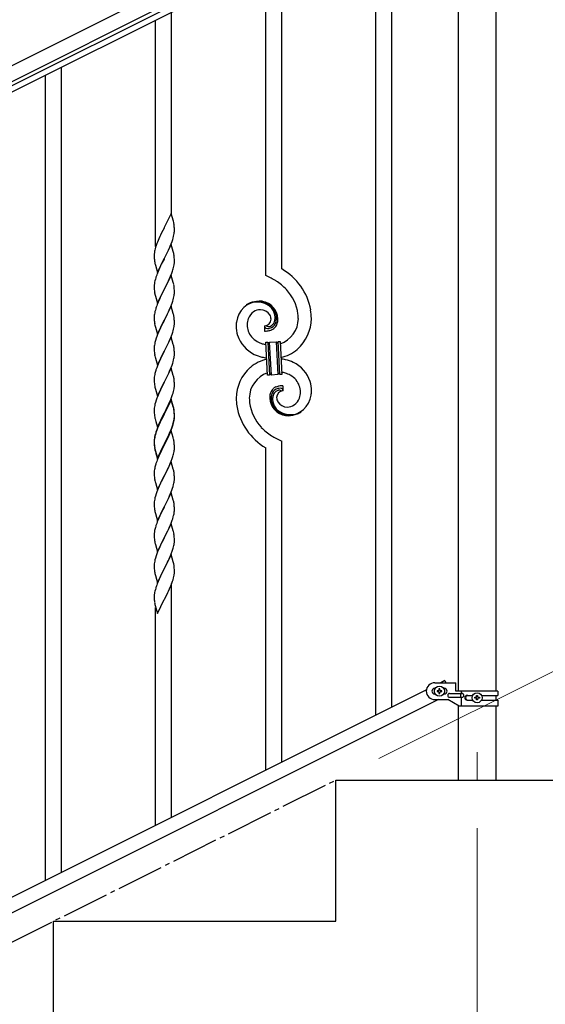
# Model space of a CAD drawing. Units: millimetres. Extents: x 250 to 8280, y 75 to 5795.
# Drawn here: x 2370 to 2928, y 4156 to 5202 of the extents above; entities that cross this region are included whole.
import ezdxf

# ---------------------------------------------------------------- set-up
doc = ezdxf.new("R2010")
doc.units = ezdxf.units.MM
doc.linetypes.add('YCENTER_1', pattern=[13, 10, -1, 1, -1])
for name, color, linetype, lineweight in [('YKK_12', 2, 'Continuous', 13), ('YKK_A1', 4, 'Continuous', 30), ('YKK_D', 6, 'Continuous', 13)]:
    doc.layers.add(name, color=color, linetype=linetype, lineweight=lineweight)

msp = doc.modelspace()

# ---------------------------------------------------------------- linework, layer by layer
at = {"layer": 'YKK_12', "linetype": 'YCENTER_1', "ltscale": 5}
msp.add_line((2855.6, 4424.2), (2855.6, 4394.5), dxfattribs=at)
at = {"layer": 'YKK_A1', "linetype": 'Continuous', "ltscale": 0.5}
for p, q in [((2882.4, 5413.9), (1934.2, 4939.7)), ((2889.1, 5400.5), (1940.9, 4926.2)), ((1986.5, 4944.6), (2797, 5350)), ((1989.2, 4939.2), (2799.7, 5344.6)), ((2835.4, 5324.6), (2835.4, 4488.9)), ((2875.9, 4488.9), (2875.9, 5324.6)), ((2810.6, 4497.9), (2833.1, 4497.9)), ((2821.2, 4500.1), (2816.9, 4497.9)), ((2821.2, 4500.1), (2822.3, 4497.9)), ((2833.1, 4488.9), (2833.1, 4497.9)), ((2801.7, 4490.3), (1996.9, 4087.8)), ((2811.3, 4491.9), (2810.6, 4491.9)), ((2813.2, 4489.4), (2813.2, 4488.4)), ((2814.2, 4489.4), (2813.2, 4489.4)), ((2813.2, 4488.4), (2814.2, 4488.4)), ((2816.1, 4491.3), (2815.1, 4491.3)), ((2815.1, 4491.3), (2815.1, 4490.3)), ((2815.1, 4487.4), (2815.1, 4486.5)), ((2816.1, 4490.3), (2816.1, 4491.3)), ((2816.1, 4486.5), (2816.1, 4487.4)), ((2818, 4489.4), (2817.1, 4489.4)), ((2817.1, 4488.4), (2818, 4488.4)), ((2818, 4488.4), (2818, 4489.4)), ((2820.6, 4491.9), (2820, 4491.9)), ((2877.6, 4488.9), (2833.1, 4488.9)), ((2838.7, 4488.9), (2838.7, 4486.4)), ((2877.6, 4488.9), (2877.6, 4484.4)), ((2814.4, 4479.9), (2009.5, 4077.3)), ((2811.3, 4485.9), (2810.6, 4485.9)), ((2810.6, 4479.9), (2824.6, 4479.9)), ((2815.1, 4486.5), (2816.1, 4486.5)), ((2820.6, 4485.9), (2820, 4485.9)), ((2836.7, 4472.9), (2824.6, 4479.9)), ((2826.4, 4486.4), (2839.5, 4486.4)), ((2826.4, 4482.4), (2839.5, 4482.4)), ((2838.1, 4486.4), (2838.1, 4482.4)), ((2838.7, 4482.4), (2838.7, 4472.9)), ((2845, 4484.4), (2850.9, 4484.4)), ((2845, 4479.4), (2851, 4479.4)), ((2853.2, 4481.4), (2853.2, 4482.4)), ((2853.2, 4482.4), (2854.2, 4482.4)), ((2854.2, 4481.4), (2853.2, 4481.4)), ((2855.1, 4483.3), (2855.1, 4484.3)), ((2855.1, 4484.3), (2856.1, 4484.3)), ((2855.1, 4479.5), (2855.1, 4480.4)), ((2856.1, 4479.5), (2855.1, 4479.5)), ((2856.1, 4484.3), (2856.1, 4483.3)), ((2856.1, 4480.4), (2856.1, 4479.5)), ((2857.1, 4482.4), (2858, 4482.4)), ((2858, 4481.4), (2857.1, 4481.4)), ((2858, 4482.4), (2858, 4481.4)), ((2860.3, 4484.4), (2877.6, 4484.4)), ((2860.3, 4479.4), (2877.6, 4479.4)), ((2875.9, 4479.4), (2875.9, 4484.4)), ((2877.6, 4479.4), (2877.6, 4472.9)), ((2835.4, 4473.7), (2835.4, 4394.5)), ((2877.6, 4472.9), (2836.7, 4472.9)), ((2875.9, 4394.5), (2875.9, 4472.9)), ((2705.6, 4244.5), (2705.6, 4394.5)), ((2705.6, 4394.5), (3079.4, 4394.5)), ((2405.6, 4094.5), (2405.6, 4244.5)), ((2405.6, 4244.5), (2705.6, 4244.5))]:
    msp.add_line(p, q, dxfattribs=at)
at = {"layer": 'YKK_A1', "linetype": 'Continuous'}
for p, q in [((2765.1, 4471.9), (2765.1, 5327.3)), ((2748.1, 4463.5), (2748.1, 5318.7)), ((2648.1, 4937.4), (2648.1, 5268.8)), ((2631.1, 4930.3), (2631.1, 5260.2)), ((2531.1, 4994.3), (2531.1, 5210.2)), ((2514.1, 4961.4), (2514.1, 5201.6)), ((2414.1, 4296.2), (2414.1, 5151.5)), ((2397.1, 4287.7), (2397.1, 5143)), ((2530.5, 4996.3), (2523.3, 4981.5)), ((2532.9, 4988.2), (2530.5, 4996.3)), ((2523, 4980.8), (2520.3, 4975.6)), ((2523.3, 4981.5), (2523, 4980.8)), ((2533.3, 4986.8), (2532.9, 4988.2)), ((2533.9, 4981.9), (2533.8, 4983.3)), ((2534, 4980.7), (2533.9, 4981.9)), ((2534, 4979), (2534, 4980.7)), ((2534, 4977.8), (2534, 4979)), ((2517.5, 4969.4), (2516, 4965.9)), ((2518.6, 4971.9), (2517.5, 4969.4)), ((2519.2, 4973.3), (2518.6, 4971.9)), ((2520.3, 4975.6), (2519.2, 4973.3)), ((2531.6, 4966.7), (2532.2, 4968.7)), ((2532.2, 4968.7), (2532.7, 4970.2)), ((2532.7, 4970.2), (2533.2, 4972.1)), ((2533.2, 4972.1), (2533.5, 4973.5)), ((2533.5, 4973.5), (2533.8, 4974.9)), ((2533.8, 4974.9), (2533.9, 4976.2)), ((2533.9, 4976.2), (2534, 4977)), ((2534, 4977), (2534, 4977.8)), ((2513.6, 4958.9), (2513.3, 4957.5)), ((2514, 4960.4), (2513.6, 4958.9)), ((2514.7, 4962.3), (2514, 4960.4)), ((2515.4, 4964.4), (2514.7, 4962.3)), ((2516, 4965.9), (2515.4, 4964.4)), ((2530.5, 4963.5), (2523.3, 4948.6)), ((2527.6, 4957.2), (2529.1, 4960.7)), ((2529.1, 4960.7), (2529.6, 4961.7)), ((2529.6, 4961.7), (2530.6, 4964.2)), ((2532.8, 4955.8), (2530.5, 4963.5)), ((2530.6, 4964.2), (2531.6, 4966.7)), ((2512.6, 4953.5), (2512.6, 4952.7)), ((2512.6, 4952.7), (2512.6, 4952.3)), ((2512.6, 4952.3), (2512.6, 4950.4)), ((2512.6, 4950.4), (2512.6, 4949.4)), ((2512.6, 4949.4), (2512.7, 4948.5)), ((2512.7, 4948.5), (2512.8, 4947.3)), ((2513, 4956.1), (2512.8, 4954.8)), ((2513.3, 4957.5), (2513, 4956.1)), ((2516.1, 4933.7), (2523.3, 4948.6)), ((2523, 4947.9), (2520.1, 4942.3)), ((2523.3, 4948.6), (2523, 4947.9)), ((2523.3, 4948.6), (2523.5, 4948.9)), ((2523.5, 4948.9), (2525.2, 4952.3)), ((2525.2, 4952.3), (2527.6, 4957.2)), ((2533, 4954.9), (2532.8, 4955.8)), ((2533.3, 4953.9), (2533, 4954.9)), ((2533.9, 4949.1), (2533.8, 4950.5)), ((2534, 4947.8), (2533.9, 4949.1)), ((2534, 4946.1), (2534, 4947.8)), ((2512.9, 4945.7), (2513.1, 4944.7)), ((2513.1, 4944.7), (2513.2, 4943.8)), ((2513.2, 4943.8), (2513.3, 4943.3)), ((2513.3, 4943.3), (2513.6, 4942.4)), ((2513.6, 4942.4), (2513.8, 4941.4)), ((2513.8, 4941.4), (2516.1, 4933.7)), ((2518.6, 4939), (2517.5, 4936.5)), ((2520.1, 4942.3), (2518.6, 4939)), ((2533.1, 4938.8), (2533.4, 4940.2)), ((2533.4, 4940.2), (2533.7, 4941.6)), ((2533.7, 4941.6), (2533.9, 4942.9)), ((2534, 4944.9), (2534, 4946.1)), ((2534, 4944.1), (2534, 4944.9)), ((2513.8, 4926.5), (2513.3, 4924.6)), ((2514.2, 4928), (2513.8, 4926.5)), ((2516, 4933), (2515.2, 4931)), ((2517.5, 4936.5), (2516, 4933)), ((2530.5, 4930.6), (2523.3, 4915.7)), ((2527.8, 4924.9), (2528.9, 4927.3)), ((2528.9, 4927.3), (2530, 4929.8)), ((2530, 4929.8), (2531.2, 4932.8)), ((2532.8, 4923), (2530.5, 4930.6)), ((2531.2, 4932.8), (2531.9, 4934.9)), ((2531.9, 4934.9), (2532.4, 4936.4)), ((2512.6, 4920.6), (2512.6, 4919.8)), ((2512.6, 4919.8), (2512.6, 4919.4)), ((2512.6, 4919.4), (2512.6, 4917.5)), ((2512.6, 4917.5), (2512.6, 4916.5)), ((2512.6, 4916.5), (2512.7, 4915.6)), ((2513, 4923.2), (2512.8, 4921.9)), ((2513.3, 4924.6), (2513, 4923.2)), ((2523.3, 4915.7), (2523.5, 4916.1)), ((2523.5, 4916.1), (2525.2, 4919.5)), ((2525.2, 4919.5), (2526.7, 4922.5)), ((2526.7, 4922.5), (2527.8, 4924.9)), ((2533, 4922), (2532.8, 4923)), ((2533.3, 4921.1), (2533, 4922)), ((2533.9, 4916.2), (2533.8, 4917.6)), ((2534, 4914.9), (2533.9, 4916.2)), ((2512.7, 4915.6), (2512.8, 4914.1)), ((2512.8, 4914.1), (2512.9, 4912.8)), ((2512.9, 4912.8), (2513.1, 4911.8)), ((2513.6, 4909.5), (2513.8, 4908.5)), ((2513.8, 4908.5), (2516.1, 4900.9)), ((2516.1, 4900.9), (2523.3, 4915.7)), ((2518.6, 4906.1), (2516.8, 4902.2)), ((2519, 4907.1), (2518.6, 4906.1)), ((2520.3, 4909.9), (2519, 4907.1)), ((2523.1, 4915.4), (2520.3, 4909.9)), ((2523.3, 4915.7), (2523.1, 4915.4)), ((2532.7, 4904.5), (2533.2, 4906.4)), ((2533.2, 4906.4), (2533.5, 4907.8)), ((2533.5, 4907.8), (2533.8, 4909.1)), ((2533.8, 4909.1), (2533.9, 4910.4)), ((2533.9, 4910.4), (2534, 4911.3)), ((2534, 4913.2), (2534, 4914.9)), ((2534, 4912.1), (2534, 4913.2)), ((2534, 4911.3), (2534, 4912.1)), ((2514.2, 4895.1), (2513.8, 4893.6)), ((2515.8, 4899.6), (2515.2, 4898.1)), ((2516.8, 4902.2), (2515.8, 4899.6)), ((2530.5, 4897.7), (2523.3, 4882.9)), ((2527.8, 4892), (2529.3, 4895.4)), ((2529.3, 4895.4), (2530.2, 4897.4)), ((2530.2, 4897.4), (2531.6, 4901)), ((2532.8, 4890.1), (2530.5, 4897.7)), ((2531.6, 4901), (2532.2, 4903)), ((2532.2, 4903), (2532.7, 4904.5)), ((2512.7, 4888.2), (2512.6, 4887.3)), ((2512.6, 4887.3), (2512.6, 4886.5)), ((2512.6, 4886.5), (2512.6, 4884.7)), ((2512.6, 4884.7), (2512.6, 4883.7)), ((2512.8, 4889.5), (2512.7, 4888.2)), ((2513.1, 4890.8), (2512.8, 4889.5)), ((2513.4, 4892.2), (2513.1, 4890.8)), ((2513.8, 4893.6), (2513.4, 4892.2)), ((2523.5, 4883.2), (2525.2, 4886.6)), ((2525.2, 4886.6), (2526.7, 4889.6)), ((2526.7, 4889.6), (2527.8, 4892)), ((2533, 4889.1), (2532.8, 4890.1)), ((2533.3, 4888.2), (2533, 4889.1)), ((2533.9, 4883.3), (2533.8, 4884.7)), ((2512.6, 4883.7), (2512.7, 4882.7)), ((2512.7, 4882.7), (2512.8, 4881.6)), ((2512.9, 4880), (2513.1, 4879)), ((2513.6, 4876.6), (2513.9, 4875.4)), ((2513.9, 4875.4), (2516.1, 4868)), ((2516.1, 4868), (2523.3, 4882.9)), ((2520.1, 4876.6), (2518.8, 4873.8)), ((2523, 4882.2), (2520.1, 4876.6)), ((2523.3, 4882.9), (2523, 4882.2)), ((2523.3, 4882.9), (2523.5, 4883.2)), ((2533.2, 4873.5), (2533.5, 4874.9)), ((2533.5, 4874.9), (2533.8, 4876.3)), ((2533.8, 4876.3), (2533.9, 4877.6)), ((2534, 4882.1), (2533.9, 4883.3)), ((2533.9, 4877.6), (2534, 4878.4)), ((2534, 4880.3), (2534, 4882.1)), ((2534, 4879.2), (2534, 4880.3)), ((2534, 4878.4), (2534, 4879.2)), ((2629.8, 4877), (2629.8, 4871.4)), ((2631.6, 4877.1), (2631.5, 4877.2)), ((2514.7, 4863.7), (2513.9, 4861.3)), ((2515.4, 4865.8), (2514.7, 4863.7)), ((2516.2, 4867.8), (2515.4, 4865.8)), ((2517.5, 4870.8), (2516.2, 4867.8)), ((2518.8, 4873.8), (2517.5, 4870.8)), ((2530.5, 4864.9), (2523.3, 4850)), ((2529.3, 4862.6), (2530.2, 4864.6)), ((2530.2, 4864.6), (2531.6, 4868.1)), ((2532.8, 4857.2), (2530.5, 4864.9)), ((2531.6, 4868.1), (2532.2, 4870.1)), ((2532.2, 4870.1), (2532.7, 4871.6)), ((2532.7, 4871.6), (2533.2, 4873.5)), ((2512.7, 4855.3), (2512.6, 4854.5)), ((2512.6, 4854.5), (2512.6, 4853.7)), ((2512.6, 4853.7), (2512.6, 4851.8)), ((2512.8, 4856.6), (2512.7, 4855.3)), ((2513.1, 4857.9), (2512.8, 4856.6)), ((2513.4, 4859.3), (2513.1, 4857.9)), ((2513.9, 4861.3), (2513.4, 4859.3)), ((2523.5, 4850.3), (2526.2, 4855.9)), ((2526.2, 4855.9), (2527.4, 4858.2)), ((2527.4, 4858.2), (2528, 4859.6)), ((2528, 4859.6), (2529.3, 4862.6)), ((2533, 4856.3), (2532.8, 4857.2)), ((2533.3, 4855.3), (2533, 4856.3)), ((2631.2, 4859.5), (2633.2, 4859.6)), ((2633, 4824.5), (2631.2, 4859.5)), ((2633.2, 4859.6), (2635, 4824.6)), ((2633.2, 4859.6), (2635, 4824.6)), ((2635.2, 4859.7), (2642.2, 4860)), ((2637, 4824.7), (2635.2, 4859.7)), ((2637, 4824.7), (2635.2, 4859.7)), ((2642.2, 4860), (2644, 4825.1)), ((2642.2, 4860), (2644, 4825.1)), ((2644.2, 4860.2), (2646.2, 4860.3)), ((2646, 4825.2), (2644.2, 4860.2)), ((2646, 4825.2), (2644.2, 4860.2)), ((2646.2, 4860.3), (2648, 4825.3)), ((2512.6, 4851.8), (2512.6, 4850.8)), ((2512.6, 4850.8), (2512.7, 4849.9)), ((2512.7, 4849.9), (2512.8, 4848.7)), ((2512.9, 4847.1), (2513.1, 4846.1)), ((2513.6, 4843.7), (2513.8, 4842.8)), ((2513.8, 4842.8), (2513.9, 4842.5)), ((2516.1, 4835.1), (2523.3, 4850)), ((2520.1, 4843.7), (2518.8, 4840.9)), ((2523.1, 4849.7), (2520.1, 4843.7)), ((2523.3, 4850), (2523.1, 4849.7)), ((2523.3, 4850), (2523.5, 4850.3)), ((2533.5, 4842.1), (2533.8, 4843.4)), ((2533.9, 4850.4), (2533.8, 4851.9)), ((2533.8, 4843.4), (2533.9, 4844.7)), ((2534, 4849.2), (2533.9, 4850.4)), ((2533.9, 4844.7), (2534, 4845.5)), ((2534, 4847.5), (2534, 4849.2)), ((2534, 4846.3), (2534, 4847.5)), ((2534, 4845.5), (2534, 4846.3)), ((2513.9, 4842.5), (2516.1, 4835.1)), ((2516, 4834.4), (2515.2, 4832.4)), ((2517.5, 4837.9), (2516, 4834.4)), ((2518.8, 4840.9), (2517.5, 4837.9)), ((2529.3, 4829.7), (2530.6, 4832.7)), ((2530.6, 4832.7), (2531.6, 4835.3)), ((2531.6, 4835.3), (2532.2, 4837.3)), ((2532.2, 4837.3), (2532.7, 4838.7)), ((2532.7, 4838.7), (2533.2, 4840.7)), ((2533.2, 4840.7), (2533.5, 4842.1)), ((2512.7, 4822.4), (2512.6, 4821.6)), ((2512.8, 4823.7), (2512.7, 4822.4)), ((2513.1, 4825.1), (2512.8, 4823.7)), ((2513.4, 4826.5), (2513.1, 4825.1)), ((2513.9, 4828.4), (2513.4, 4826.5)), ((2514.2, 4829.4), (2513.9, 4828.4)), ((2530.5, 4832), (2523.3, 4817.1)), ((2523.5, 4817.5), (2528, 4826.7)), ((2528, 4826.7), (2529.3, 4829.7)), ((2532.8, 4824.3), (2530.5, 4832)), ((2533, 4823.4), (2532.8, 4824.3)), ((2533.3, 4822.4), (2533, 4823.4)), ((2635, 4824.6), (2633, 4824.5)), ((2644, 4825.1), (2637, 4824.7)), ((2648, 4825.3), (2646, 4825.2)), ((2512.6, 4821.6), (2512.6, 4820.8)), ((2512.6, 4820.8), (2512.6, 4818.9)), ((2512.6, 4818.9), (2512.6, 4817.9)), ((2512.6, 4817.9), (2512.7, 4817)), ((2512.7, 4817), (2512.8, 4815.8)), ((2513.3, 4811.8), (2513.6, 4810.9)), ((2516.1, 4802.3), (2523.3, 4817.1)), ((2521.4, 4813.4), (2519.2, 4809)), ((2523.1, 4816.8), (2521.4, 4813.4)), ((2523.3, 4817.1), (2523.1, 4816.8)), ((2523.3, 4817.1), (2523.5, 4817.5)), ((2533.7, 4810.1), (2533.9, 4811.4)), ((2533.9, 4817.6), (2533.8, 4819)), ((2534, 4816.3), (2533.9, 4817.6)), ((2534, 4814.6), (2534, 4816.3)), ((2534, 4813.5), (2534, 4814.6)), ((2534, 4812.7), (2534, 4813.5)), ((2649.4, 4807.8), (2649.4, 4813.4)), ((2513.6, 4810.9), (2513.9, 4809.7)), ((2513.9, 4809.7), (2516.1, 4802.3)), ((2516, 4801.5), (2515.4, 4800)), ((2517.5, 4805.1), (2516, 4801.5)), ((2518.1, 4806.6), (2517.5, 4805.1)), ((2519.2, 4809), (2518.1, 4806.6)), ((2530.2, 4798.8), (2531.4, 4801.9)), ((2531.4, 4801.9), (2532.1, 4803.9)), ((2532.1, 4803.9), (2532.6, 4805.4)), ((2532.6, 4805.4), (2533.1, 4807.3)), ((2533.1, 4807.3), (2533.4, 4808.7)), ((2533.4, 4808.7), (2533.7, 4810.1)), ((2512.8, 4790.8), (2512.7, 4789.6)), ((2513.1, 4792.2), (2512.8, 4790.8)), ((2513.4, 4793.6), (2513.1, 4792.2)), ((2513.9, 4795.5), (2513.4, 4793.6)), ((2514.7, 4798), (2513.9, 4795.5)), ((2515.4, 4800), (2514.7, 4798)), ((2530.5, 4799.1), (2523.3, 4784.3)), ((2530.5, 4798.2), (2523.3, 4783.3)), ((2525.2, 4788), (2527.1, 4792)), ((2527.1, 4792), (2527.8, 4793.4)), ((2527.8, 4793.4), (2528.9, 4795.8)), ((2528.9, 4795.8), (2530.2, 4798.8)), ((2532.8, 4791.5), (2530.5, 4799.1)), ((2532.7, 4790.8), (2530.5, 4798.2)), ((2532.9, 4790.1), (2532.7, 4790.8)), ((2533, 4790.5), (2532.8, 4791.5)), ((2533.3, 4789.6), (2533, 4790.5)), ((2512.7, 4789.6), (2512.6, 4788.7)), ((2512.6, 4788.7), (2512.6, 4787.9)), ((2512.6, 4787.9), (2512.6, 4786.1)), ((2512.6, 4786.1), (2512.6, 4785.1)), ((2512.6, 4785.1), (2512.7, 4784.1)), ((2512.7, 4784.1), (2512.8, 4782.9)), ((2516.1, 4769.4), (2523.3, 4784.3)), ((2523, 4783.6), (2519.7, 4777)), ((2523, 4782.7), (2520.3, 4777.5)), ((2523.3, 4784.3), (2523, 4783.6)), ((2523.3, 4783.3), (2523, 4782.7)), ((2523.3, 4784.3), (2523.5, 4784.6)), ((2523.5, 4784.6), (2525.2, 4788)), ((2533.3, 4788.7), (2532.9, 4790.1)), ((2533.9, 4784.7), (2533.8, 4786.1)), ((2533.9, 4783.8), (2533.8, 4785.2)), ((2534, 4783.5), (2533.9, 4784.7)), ((2534, 4782.6), (2533.9, 4783.8)), ((2534, 4781.7), (2534, 4783.5)), ((2534, 4780.8), (2534, 4782.6)), ((2534, 4780.6), (2534, 4781.7)), ((2534, 4779.7), (2534, 4780.8)), ((2534, 4779.8), (2534, 4780.6)), ((2513.3, 4778.9), (2513.6, 4778)), ((2513.6, 4778), (2513.9, 4776.8)), ((2513.9, 4776.8), (2514.2, 4775.5)), ((2514.2, 4775.5), (2516.1, 4769.4)), ((2517.5, 4772.2), (2516, 4768.7)), ((2517.5, 4771.3), (2516.2, 4768.3)), ((2518.6, 4774.7), (2517.5, 4772.2)), ((2518.6, 4773.7), (2517.5, 4771.3)), ((2519.7, 4777), (2518.6, 4774.7)), ((2519, 4774.7), (2518.6, 4773.7)), ((2520.3, 4777.5), (2519, 4774.7)), ((2530.6, 4767), (2531.6, 4769.5)), ((2531.6, 4769.5), (2532.1, 4771)), ((2531.7, 4769.1), (2532.4, 4771.1)), ((2532.1, 4771), (2532.6, 4772.5)), ((2533.1, 4773.5), (2533.4, 4774.9)), ((2533.2, 4774.9), (2533.5, 4776.3)), ((2533.4, 4774.9), (2533.7, 4776.3)), ((2533.5, 4776.3), (2533.8, 4777.7)), ((2533.7, 4776.3), (2533.9, 4777.6)), ((2533.8, 4777.7), (2533.9, 4779)), ((2533.9, 4779), (2534, 4779.8)), ((2534, 4778.9), (2534, 4779.7)), ((2513.3, 4760.3), (2513, 4758.9)), ((2513.4, 4759.8), (2513.1, 4758.4)), ((2513.8, 4762.2), (2513.3, 4760.3)), ((2513.9, 4761.7), (2513.4, 4759.8)), ((2514.2, 4763.6), (2513.8, 4762.2)), ((2514.7, 4764.2), (2513.9, 4761.7)), ((2515.4, 4766.2), (2514.7, 4764.2)), ((2516, 4768.7), (2515.2, 4766.6)), ((2516.2, 4768.3), (2515.4, 4766.2)), ((2530.5, 4765.3), (2523.3, 4750.5)), ((2526.7, 4758.2), (2528, 4761)), ((2526.7, 4757.2), (2527.6, 4759.1)), ((2527.6, 4759.1), (2529.1, 4762.5)), ((2528, 4761), (2529.3, 4764)), ((2529.1, 4762.5), (2529.6, 4763.5)), ((2529.3, 4764), (2530.6, 4767)), ((2529.6, 4763.5), (2530.6, 4766.1)), ((2532.7, 4758.2), (2530.5, 4765.3)), ((2530.6, 4766.1), (2531.7, 4769.1)), ((2512.6, 4756.3), (2512.6, 4755.5)), ((2512.7, 4755.8), (2512.6, 4754.9)), ((2512.6, 4755.5), (2512.6, 4755.1)), ((2512.6, 4755.1), (2512.6, 4753.2)), ((2512.6, 4754.9), (2512.6, 4754.1)), ((2512.6, 4754.1), (2512.6, 4752.3)), ((2512.6, 4753.2), (2512.6, 4752.2)), ((2512.6, 4752.3), (2512.6, 4751.3)), ((2512.6, 4752.2), (2512.7, 4751.2)), ((2512.6, 4751.3), (2512.7, 4750.3)), ((2512.8, 4757.1), (2512.7, 4755.8)), ((2512.7, 4751.2), (2512.8, 4750.1)), ((2512.7, 4750.3), (2512.8, 4749.2)), ((2513, 4758.9), (2512.8, 4757.5)), ((2513.1, 4758.4), (2512.8, 4757.1)), ((2512.9, 4748.5), (2513.1, 4747.5)), ((2516.1, 4736.5), (2523.3, 4751.4)), ((2516.1, 4735.6), (2523.3, 4750.5)), ((2523.1, 4750.1), (2520.3, 4744.6)), ((2523.3, 4750.5), (2523.1, 4750.1)), ((2523.3, 4751.4), (2523.5, 4751.7)), ((2523.3, 4750.5), (2523.5, 4750.8)), ((2523.5, 4751.7), (2526.7, 4758.2)), ((2523.5, 4750.8), (2525.2, 4754.2)), ((2525.2, 4754.2), (2526.7, 4757.2)), ((2532.7, 4757.9), (2532.7, 4758.2)), ((2533, 4756.7), (2532.7, 4757.9)), ((2533.3, 4755.8), (2533, 4756.7)), ((2533.9, 4750.9), (2533.8, 4752.3)), ((2534, 4749.7), (2533.9, 4750.9)), ((2534, 4748), (2534, 4749.7)), ((2648.1, 4413.4), (2648.1, 4754.5)), ((2513.3, 4745.4), (2513.6, 4744.2)), ((2513.6, 4745.1), (2513.9, 4743.9)), ((2513.6, 4744.2), (2513.8, 4743.3)), ((2513.8, 4743.3), (2514.3, 4741.5)), ((2513.9, 4743.9), (2516.1, 4736.5)), ((2514.3, 4741.5), (2516.1, 4735.6)), ((2517.5, 4738.4), (2515.8, 4734.4)), ((2518.8, 4741.4), (2517.5, 4738.4)), ((2520.3, 4744.6), (2518.8, 4741.4)), ((2531.7, 4736.2), (2532.4, 4738.2)), ((2533.1, 4740.7), (2533.4, 4742.1)), ((2533.4, 4742.1), (2533.7, 4743.4)), ((2533.7, 4743.4), (2533.9, 4744.8)), ((2534, 4746.8), (2534, 4748)), ((2534, 4746), (2534, 4746.8)), ((2631.1, 4405), (2631.1, 4747.4)), ((2513.9, 4728.9), (2513.4, 4726.9)), ((2514.2, 4729.9), (2513.9, 4728.9)), ((2515.8, 4734.4), (2515.2, 4732.9)), ((2530.5, 4732.5), (2523.3, 4717.6)), ((2527.6, 4726.2), (2529.1, 4729.7)), ((2529.1, 4729.7), (2529.6, 4730.7)), ((2529.6, 4730.7), (2530.6, 4733.2)), ((2532.8, 4724.8), (2530.5, 4732.5)), ((2530.6, 4733.2), (2531.7, 4736.2)), ((2512.7, 4722.9), (2512.6, 4722.1)), ((2512.6, 4722.1), (2512.6, 4721.3)), ((2512.6, 4721.3), (2512.6, 4719.4)), ((2512.6, 4719.4), (2512.6, 4718.4)), ((2512.6, 4718.4), (2512.7, 4717.5)), ((2512.8, 4724.2), (2512.7, 4722.9)), ((2512.7, 4717.5), (2512.8, 4716.3)), ((2513.1, 4725.5), (2512.8, 4724.2)), ((2513.4, 4726.9), (2513.1, 4725.5)), ((2516.1, 4702.7), (2523.3, 4717.6)), ((2523.3, 4717.6), (2522.8, 4716.6)), ((2523.3, 4717.6), (2523.5, 4717.9)), ((2523.5, 4717.9), (2525.2, 4721.3)), ((2525.2, 4721.3), (2526.7, 4724.4)), ((2526.7, 4724.4), (2527.6, 4726.2)), ((2533, 4723.9), (2532.8, 4724.8)), ((2533.3, 4722.9), (2533, 4723.9)), ((2533.9, 4718.1), (2533.8, 4719.5)), ((2534, 4716.8), (2533.9, 4718.1)), ((2512.9, 4714.7), (2513.1, 4713.7)), ((2513.6, 4711.3), (2513.8, 4710.4)), ((2513.8, 4710.4), (2516.1, 4702.7)), ((2519, 4709), (2517.9, 4706.5)), ((2520.1, 4711.3), (2519, 4709)), ((2522.8, 4716.6), (2520.1, 4711.3)), ((2532.7, 4706.3), (2533.2, 4708.3)), ((2533.2, 4708.3), (2533.5, 4709.7)), ((2533.5, 4709.7), (2533.8, 4711)), ((2533.8, 4711), (2533.9, 4712.3)), ((2533.9, 4712.3), (2534, 4713.1)), ((2534, 4715.1), (2534, 4716.8)), ((2534, 4713.9), (2534, 4715.1)), ((2534, 4713.1), (2534, 4713.9)), ((2514.7, 4698.5), (2513.9, 4696)), ((2515.4, 4700.5), (2514.7, 4698.5)), ((2516.2, 4702.5), (2515.4, 4700.5)), ((2517.9, 4706.5), (2516.2, 4702.5)), ((2530.5, 4699.6), (2523.3, 4684.7)), ((2527.6, 4693.4), (2528.9, 4696.3)), ((2528.9, 4696.3), (2530, 4698.8)), ((2530, 4698.8), (2531.4, 4702.4)), ((2532.8, 4691.9), (2530.5, 4699.6)), ((2531.4, 4702.4), (2532.1, 4704.4)), ((2532.1, 4704.4), (2532.7, 4706.3)), ((2512.7, 4690), (2512.6, 4689.2)), ((2512.6, 4689.2), (2512.6, 4688.4)), ((2512.6, 4688.4), (2512.6, 4686.5)), ((2512.6, 4686.5), (2512.6, 4685.5)), ((2512.8, 4691.3), (2512.7, 4690)), ((2513.1, 4692.7), (2512.8, 4691.3)), ((2513.4, 4694.1), (2513.1, 4692.7)), ((2513.9, 4696), (2513.4, 4694.1)), ((2523.5, 4685.1), (2527.6, 4693.4)), ((2533, 4691), (2532.8, 4691.9)), ((2533.3, 4690.1), (2533, 4691)), ((2533.9, 4685.2), (2533.8, 4686.6)), ((2512.6, 4685.5), (2512.7, 4684.6)), ((2512.7, 4684.6), (2512.8, 4683.4)), ((2513.3, 4679.7), (2513.6, 4678.5)), ((2513.6, 4678.5), (2513.8, 4677.5)), ((2513.8, 4677.5), (2516.1, 4669.9)), ((2516.1, 4669.9), (2523.3, 4684.7)), ((2519.2, 4676.6), (2518.6, 4675.1)), ((2520.3, 4678.9), (2519.2, 4676.6)), ((2523, 4684.1), (2520.3, 4678.9)), ((2523.3, 4684.7), (2523, 4684.1)), ((2523.3, 4684.7), (2523.5, 4685.1)), ((2532.8, 4674), (2533.2, 4675.4)), ((2533.6, 4677.3), (2533.8, 4678.6)), ((2534, 4683.9), (2533.9, 4685.2)), ((2534, 4682.2), (2534, 4683.9)), ((2534, 4681.1), (2534, 4682.2)), ((2515.8, 4668.6), (2515.2, 4667.1)), ((2517.5, 4672.7), (2515.8, 4668.6)), ((2518.6, 4675.1), (2517.5, 4672.7)), ((2530.5, 4666.7), (2523.3, 4651.9)), ((2528.9, 4663.4), (2529.8, 4665.4)), ((2529.8, 4665.4), (2531, 4668.5)), ((2532.7, 4659.3), (2530.5, 4666.7)), ((2531, 4668.5), (2531.7, 4670.5)), ((2531.7, 4670.5), (2532.2, 4672)), ((2532.2, 4672), (2532.8, 4674)), ((2512.6, 4656.7), (2512.6, 4655.9)), ((2512.6, 4655.9), (2512.6, 4655.5)), ((2512.6, 4655.5), (2512.6, 4653.7)), ((2513, 4659.4), (2512.8, 4658)), ((2513.3, 4660.7), (2513, 4659.4)), ((2513.8, 4662.6), (2513.3, 4660.7)), ((2514.2, 4664.1), (2513.8, 4662.6)), ((2523.5, 4652.2), (2525.4, 4656)), ((2525.4, 4656), (2526.9, 4659.1)), ((2526.9, 4659.1), (2527.6, 4660.5)), ((2527.6, 4660.5), (2528.9, 4663.4)), ((2532.9, 4658.6), (2532.7, 4659.3)), ((2533.3, 4657.2), (2532.9, 4658.6)), ((2512.6, 4653.7), (2512.6, 4652.7)), ((2512.6, 4652.7), (2512.7, 4651.7)), ((2512.7, 4651.7), (2512.8, 4650.3)), ((2512.8, 4650.3), (2512.9, 4649)), ((2512.9, 4649), (2513.1, 4648)), ((2513.1, 4648), (2513.2, 4647)), ((2513.2, 4647), (2513.3, 4646.6)), ((2513.3, 4646.6), (2513.6, 4645.6)), ((2513.6, 4645.6), (2513.8, 4644.7)), ((2513.8, 4644.7), (2516.1, 4637)), ((2516.1, 4637), (2523.3, 4651.9)), ((2520.8, 4646.9), (2519, 4643.2)), ((2523.1, 4651.5), (2520.8, 4646.9)), ((2523.3, 4651.9), (2523.1, 4651.5)), ((2523.3, 4651.9), (2523.5, 4652.2)), ((2533.4, 4643.5), (2533.7, 4644.8)), ((2533.7, 4644.8), (2533.9, 4646.1)), ((2533.9, 4652.3), (2533.8, 4653.7)), ((2534, 4651.1), (2533.9, 4652.3)), ((2534, 4649.3), (2534, 4651.1)), ((2534, 4648.2), (2534, 4649.3)), ((2534, 4647.4), (2534, 4648.2)), ((2515.4, 4634.8), (2514.7, 4632.7)), ((2516.2, 4636.8), (2515.4, 4634.8)), ((2517.5, 4639.8), (2516.2, 4636.8)), ((2518.6, 4642.3), (2517.5, 4639.8)), ((2519, 4643.2), (2518.6, 4642.3)), ((2530.5, 4633.9), (2523.3, 4619)), ((2529.6, 4632.1), (2530.6, 4634.6)), ((2532.8, 4626.2), (2530.5, 4633.9)), ((2530.6, 4634.6), (2531.7, 4637.6)), ((2531.7, 4637.6), (2532.4, 4639.6)), ((2533.1, 4642.1), (2533.4, 4643.5)), ((2512.7, 4624.3), (2512.6, 4623.5)), ((2512.6, 4623.5), (2512.6, 4622.7)), ((2512.8, 4625.6), (2512.7, 4624.3)), ((2513.1, 4626.9), (2512.8, 4625.6)), ((2513.4, 4628.3), (2513.1, 4626.9)), ((2513.9, 4630.3), (2513.4, 4628.3)), ((2514.7, 4632.7), (2513.9, 4630.3)), ((2525.2, 4622.7), (2526.7, 4625.8)), ((2526.7, 4625.8), (2527.6, 4627.6)), ((2527.6, 4627.6), (2529.1, 4631.1)), ((2529.1, 4631.1), (2529.6, 4632.1)), ((2533, 4625.3), (2532.8, 4626.2)), ((2533.3, 4624.3), (2533, 4625.3)), ((2512.6, 4622.7), (2512.6, 4620.8)), ((2512.6, 4620.8), (2512.6, 4619.8)), ((2512.6, 4619.8), (2512.7, 4618.8)), ((2512.7, 4618.8), (2512.8, 4617.4)), ((2512.8, 4617.4), (2512.9, 4616.1)), ((2513.3, 4613.9), (2513.6, 4612.7)), ((2513.6, 4612.7), (2513.8, 4611.8)), ((2516.1, 4604.1), (2523.3, 4619)), ((2520.1, 4612.7), (2519, 4610.4)), ((2523.1, 4618.7), (2520.1, 4612.7)), ((2523.3, 4619), (2523.1, 4618.7)), ((2523.3, 4619), (2523.5, 4619.3)), ((2523.5, 4619.3), (2525.2, 4622.7)), ((2533.7, 4612), (2533.9, 4613.3)), ((2533.9, 4619.4), (2533.8, 4620.9)), ((2534, 4618.2), (2533.9, 4619.4)), ((2534, 4616.5), (2534, 4618.2)), ((2534, 4615.3), (2534, 4616.5)), ((2534, 4614.5), (2534, 4615.3)), ((2513.8, 4611.8), (2516.1, 4604.1)), ((2515.8, 4602.9), (2515.2, 4601.4)), ((2516.8, 4605.4), (2515.8, 4602.9)), ((2517.9, 4607.9), (2516.8, 4605.4)), ((2519, 4610.4), (2517.9, 4607.9)), ((2530.2, 4600.7), (2531.4, 4603.7)), ((2531.1, 4354.8), (2531.1, 4603.1)), ((2531.4, 4603.7), (2532.1, 4605.8)), ((2532.1, 4605.8), (2532.6, 4607.2)), ((2532.6, 4607.2), (2533.1, 4609.2)), ((2533.1, 4609.2), (2533.4, 4610.6)), ((2533.4, 4610.6), (2533.7, 4612)), ((2513, 4593.6), (2512.8, 4592.3)), ((2513.3, 4595), (2513, 4593.6)), ((2513.8, 4596.9), (2513.3, 4595)), ((2514.2, 4598.4), (2513.8, 4596.9)), ((2525.2, 4589.8), (2527.1, 4593.8)), ((2527.1, 4593.8), (2527.8, 4595.2)), ((2527.8, 4595.2), (2528.9, 4597.7)), ((2528.9, 4597.7), (2530.2, 4600.7)), ((2512.6, 4591), (2512.6, 4590.2)), ((2512.6, 4590.2), (2512.6, 4589.8)), ((2512.6, 4589.8), (2512.6, 4587.9)), ((2512.6, 4587.9), (2512.6, 4586.9)), ((2512.6, 4586.9), (2512.7, 4586)), ((2512.7, 4586), (2512.8, 4584.8)), ((2516.1, 4571.3), (2523.3, 4586.1)), ((2523.3, 4586.1), (2523.5, 4586.5)), ((2523.5, 4586.5), (2525.2, 4589.8)), ((2513.3, 4580.8), (2513.6, 4579.9)), ((2513.6, 4579.9), (2513.9, 4578.7)), ((2513.9, 4578.7), (2514.2, 4577.4)), ((2514.1, 4346.4), (2514.1, 4577.8)), ((2514.2, 4577.4), (2516.1, 4571.3))]:
    msp.add_line(p, q, dxfattribs=at)
at = {"layer": 'YKK_A1', "linetype": 'YCENTER_1', "ltscale": 5}
msp.add_line((905.6, 3494.5), (2705.6, 4394.5), dxfattribs=at)
at = {"layer": 'YKK_A1', "linetype": 'Continuous', "ltscale": 0.5}
for centre in [(2815.6, 4488.9), (2855.6, 4481.9)]:
    msp.add_circle(centre, 5.3, dxfattribs=at)
at = {"layer": 'YKK_A1', "linetype": 'Continuous'}
for centre, radius, start, end in [((2491.8, 4978.1), 42.4, 9.5672, 11.859), ((2488.9, 4978.5), 45.1, 6.176, 8.4678), ((2544.6, 4950.9), 32, 173.0323, 175.3241), ((2552.6, 4950.7), 40, 184.9569, 187.2487), ((2491.8, 4945.2), 42.4, 9.5672, 11.859), ((2488.9, 4945.6), 45.1, 6.176, 8.4678), ((2472, 4955.1), 63.2, 342.7842, 345.076), ((2502.6, 4946.1), 31.5, 354.0716, 356.3633), ((2616.4, 4882.4), 63.5, 10.3516, 59.9813), ((2589.8, 4903.7), 79.4, 159.9344, 162.2261), ((2601.1, 4858.8), 77.5, 58.0921, 67.2545), ((2544.6, 4918), 32, 173.0323, 175.3241), ((2491.7, 4912.3), 42.5, 9.5359, 11.8277), ((2489.1, 4912.7), 45, 6.1963, 8.4881), ((2602.6, 4865.8), 70.8, 44.6641, 56.1137), ((2572.4, 4922.9), 60.4, 190.5595, 192.8513), ((2616.9, 4882.6), 48.9, 8.3412, 42.4642), ((2589.8, 4870.9), 79.4, 159.9344, 162.2261), ((2625.5, 4877.5), 25.8, 93.3207, 172.5162), ((2623.2, 4879.5), 23.4, 100.2206, 123.0629), ((2622.3, 4881), 21.6, 114.038, 123.2004), ((2622.8, 4876.1), 26.4, 101.4583, 110.6208), ((2621.4, 4878.3), 23.9, 58.3222, 99.1381), ((2622.6, 4879.9), 22.8, 55.8023, 98.8342), ((2623.2, 4873.1), 30.2, 81.7593, 88.6327), ((2624.2, 4883.4), 19.8, 2.9329, 80.0931), ((2622.4, 4882.4), 20, 38.6758, 54.6925), ((2624.7, 4884.6), 17.8, 0.9878, 52.7989), ((2491.8, 4879.5), 42.4, 9.5672, 11.859), ((2488.9, 4879.9), 45.1, 6.176, 8.4678), ((2631.9, 4877.8), 20.7, 160.7996, 179.0953), ((2627.3, 4878.8), 15.9, 124.7972, 158.9202), ((2625.6, 4880.4), 13.7, 90.924, 122.8025), ((2625.4, 4882.3), 11.8, 31.6693, 89.9662), ((2626.8, 4883.7), 9.87, 1.717, 29.0881), ((2624.3, 4885.3), 16.7, 3.0554, 34.9339), ((2628, 4885.6), 13, 343.2552, 359.2719), ((2622.4, 4885.4), 18.6, 0.0091, 2.3009), ((2621, 4885.2), 21.5, 354.7344, 359.3175), ((2637.2, 4884.8), 28.5, 288.7849, 359.6682), ((2634.5, 4885.6), 45.1, 311.6916, 359.1307), ((2603.1, 4883.5), 62.5, 1.0599, 5.6429), ((2605.1, 4882.7), 74.5, 1.6931, 8.5666), ((2552.7, 4885), 40.1, 184.9379, 187.2297), ((2572.4, 4890), 60.4, 190.5595, 192.8513), ((2649, 4875.6), 49.4, 173.9079, 178.491), ((2641.9, 4877.6), 42.3, 180.9749, 194.7094), ((2632.9, 4878.7), 21.7, 181.7342, 218.0953), ((2629.6, 4884.1), 7.06, 271.9467, 359.1524), ((2631.2, 4876.1), 1.33, 181.5754, 199.8711), ((2631.7, 4876.4), 1.94, 203.4207, 212.5831), ((2631.8, 4876.6), 2.18, 215.6678, 222.5412), ((2632.7, 4877.6), 3.48, 224.9502, 229.5333), ((2632.7, 4877.9), 3.7, 232.1144, 236.6975), ((2633.2, 4879), 4.94, 238.7807, 243.3638), ((2633.1, 4879.1), 4.97, 245.3292, 252.2026), ((2633.9, 4879.6), 3.4, 226.5113, 265.1035), ((2633.3, 4880.4), 6.24, 254.4048, 279.514), ((2633.8, 4881.7), 5.56, 268.1112, 274.9846), ((2633.6, 4881.7), 5.56, 276.7529, 283.6263), ((2629.9, 4896), 22.3, 281.3787, 283.6705), ((2632.9, 4884), 7.92, 285.2605, 301.2771), ((2632.6, 4883.9), 9.84, 285.2042, 332.6433), ((2631.8, 4884.8), 9.21, 304.5029, 322.7986), ((2631.3, 4885.5), 14.1, 295.3137, 306.7633), ((2630.4, 4885.2), 10.6, 325.3692, 341.3859), ((2632.2, 4883.1), 11.7, 310.4643, 337.8354), ((2629, 4884.9), 13.5, 335.7639, 344.9263), ((2627.1, 4885), 15.3, 346.5526, 353.426), ((2627, 4884.5), 17, 340.1463, 347.0198), ((2621.1, 4885.1), 23, 348.9061, 353.4891), ((2594.5, 4885.8), 49.5, 356.116, 358.4077), ((2634.3, 4878.2), 35.1, 198.7574, 243.9971), ((2634.8, 4882), 25.2, 221.3097, 239.6054), ((2628.9, 4921.9), 50.5, 271.0669, 273.3586), ((2626.9, 4918.5), 47.3, 275.9829, 278.2746), ((2629.7, 4893.6), 22.2, 280.4721, 285.0551), ((2630.8, 4888.1), 16.7, 286.395, 293.2684), ((2491.8, 4846.6), 42.4, 9.5672, 11.859), ((2488.9, 4847), 45.1, 6.176, 8.4678), ((2638.9, 4892.1), 36, 242.1039, 251.2663), ((2640.3, 4903.5), 47.3, 254.1366, 259.109), ((2634.5, 4859.7), 1.3, 183.8291, 206.6714), ((2634.4, 4859.7), 1.22, 209.475, 236.8461), ((2634.2, 4859.5), 0.988, 239.981, 271.8594), ((2634.2, 4859.5), 1.01, 274.126, 296.9683), ((2634.1, 4859.6), 1.1, 299.4975, 333.6206), ((2634, 4859.6), 1.25, 335.052, 2.4231), ((2643.3, 4860.1), 1.14, 182.6919, 245.2609), ((2643.2, 4860), 1.01, 249.0575, 271.8998), ((2643.2, 4860), 0.996, 274.6249, 317.6568), ((2643, 4860.1), 1.2, 319.6297, 2.6616), ((2552.6, 4852.1), 40, 184.9569, 187.2487), ((2572.4, 4857.2), 60.4, 190.5595, 192.8513), ((2640.5, 4896.1), 54, 246.3655, 255.5279), ((2642.7, 4920.4), 78.2, 258.4234, 262.1845), ((2638.5, 4882.7), 40.3, 282.3381, 310.2373), ((2589.8, 4805.1), 79.4, 159.9344, 162.2261), ((2644.7, 4799.2), 45.1, 131.6918, 179.1309), ((2640.8, 4802.1), 40.3, 102.3374, 130.2352), ((2636.5, 4764.4), 78.2, 78.4235, 82.1851), ((2638.7, 4788.7), 54, 66.3655, 75.5279), ((2645, 4806.6), 35.1, 18.7573, 63.997), ((2491.8, 4813.7), 42.4, 9.5672, 11.859), ((2642.1, 4799.9), 28.5, 108.7869, 179.6685), ((2636.3, 4824.7), 1.23, 138.9906, 182.0224), ((2636.1, 4824.8), 1.01, 94.9405, 135.7564), ((2636, 4824.7), 1.04, 45.1065, 90.3462), ((2635.8, 4824.6), 1.23, 3.6936, 42.2858), ((2645.3, 4825.1), 1.26, 145.5458, 181.9069), ((2645, 4825.3), 0.982, 94.2229, 143.8526), ((2645, 4825.3), 0.988, 59.8683, 91.7467), ((2644.9, 4825.1), 1.17, 3.0998, 57.0828), ((2639, 4781.3), 47.3, 74.1465, 79.1198), ((2640.3, 4792.7), 36, 62.1038, 71.2663), ((2644.4, 4802.8), 25.2, 41.3091, 59.6048), ((2552.6, 4819.3), 40, 184.9569, 187.2487), ((2573.5, 4823.5), 61.3, 188.7199, 191.0117), ((2489.1, 4814.1), 45, 6.1963, 8.4881), ((2502.6, 4814.7), 31.5, 354.0716, 356.3633), ((2647.9, 4799.3), 14.1, 115.3119, 126.7615), ((2648.5, 4796.6), 16.7, 106.395, 113.2684), ((2649.5, 4791.2), 22.2, 100.4728, 105.0558), ((2652.3, 4766.2), 47.3, 95.9829, 98.2746), ((2650.3, 4762.9), 50.5, 91.0668, 93.3585), ((2646.3, 4806), 21.7, 1.7331, 38.0942), ((2637.4, 4807.1), 42.3, 0.9749, 14.7094), ((2658.5, 4799.8), 23.3, 170.1832, 174.7662), ((2675.2, 4799.6), 39.9, 176.6762, 178.968), ((2652.5, 4800.3), 17.3, 161.6065, 168.48), ((2646.8, 4801.8), 11.4, 130.2105, 159.8381), ((2658.3, 4799.6), 21.5, 174.7341, 179.3171), ((2652.1, 4799.8), 15.3, 166.5564, 173.4298), ((2650.2, 4799.8), 13.5, 155.7603, 164.9227), ((2646.7, 4800.9), 9.84, 105.2031, 152.6422), ((2651.3, 4799.2), 13, 163.2552, 179.2719), ((2649.8, 4799.1), 11.6, 147.0642, 160.7987), ((2647.2, 4800.4), 8.71, 126.4285, 144.7242), ((2646.4, 4800.7), 8, 105.505, 123.8007), ((2649.6, 4800.7), 7.06, 91.946, 179.1516), ((2652.2, 4801), 9.6, 181.3614, 210.989), ((2649.3, 4788.7), 22.3, 101.4039, 103.6956), ((2646.3, 4800.1), 8.55, 100.9887, 103.2804), ((2645.7, 4802.2), 6.42, 94.792, 99.375), ((2646, 4804.4), 6.24, 74.4089, 99.5181), ((2645.4, 4804.7), 3.89, 79.6349, 93.3695), ((2645.3, 4805.2), 3.39, 49.9114, 77.2825), ((2642.9, 4802.6), 6.95, 45.9287, 48.2205), ((2645.6, 4804.3), 6.43, 67.0283, 71.6114), ((2646, 4805.7), 5, 60.188, 64.7711), ((2645.5, 4805.2), 5.67, 55.5562, 57.8479), ((2646.5, 4807.1), 3.59, 48.6805, 53.2636), ((2646.5, 4807.3), 3.37, 41.0342, 45.6172), ((2647.4, 4808.2), 2.13, 30.9353, 37.8088), ((2648, 4808.7), 1.38, 2.6182, 27.7274), ((2654.1, 4806.9), 25.4, 272.601, 351.7965), ((2647.3, 4807), 20.7, 340.8002, 359.0959), ((2641.3, 4808.5), 38.3, 352.132, 359.0054), ((2666.5, 4801.3), 66.9, 181.1966, 188.07), ((2663.8, 4803), 64.5, 189.929, 239.5587), ((2676.1, 4801.2), 62.5, 181.0603, 185.6433), ((2662.3, 4802.2), 48.9, 188.3415, 222.4646), ((2655, 4801.2), 19.7, 182.653, 261.8485), ((2654.6, 4800.1), 17.8, 180.9882, 232.7992), ((2656.9, 4799.3), 18.6, 180.0094, 182.3012), ((2654.9, 4799.5), 16.6, 183.0565, 214.9349), ((2654, 4802.7), 12, 213.3828, 269.5278), ((2653.4, 4805), 14.3, 271.6712, 303.5497), ((2651.6, 4806.2), 16.4, 306.6003, 338.4787), ((2552.6, 4786.4), 40, 184.9569, 187.2487), ((2573.4, 4790.6), 61.2, 188.74, 191.0317), ((2491.8, 4780.9), 42.4, 9.5672, 11.859), ((2491.8, 4780), 42.4, 9.5672, 11.859), ((2489.1, 4781.3), 45, 6.1963, 8.4881), ((2488.9, 4780.4), 45.1, 6.176, 8.4678), ((2656.9, 4802.4), 20, 218.6698, 234.6865), ((2656.7, 4804.8), 22.8, 235.801, 278.8329), ((2657.9, 4806.5), 23.9, 238.3232, 279.1391), ((2655.6, 4807.5), 26, 262.4349, 269.3084), ((2656, 4805.3), 23.4, 280.2236, 303.0659), ((2656.4, 4808.7), 26.4, 281.4544, 290.6168), ((2656.9, 4803.8), 21.6, 294.0465, 303.209), ((2472, 4789.8), 63.2, 342.7842, 345.076), ((2472.5, 4790.3), 62.6, 343.4586, 345.7503), ((2502.6, 4780.9), 31.5, 354.0716, 356.3633), ((2589.8, 4739.4), 79.4, 159.9344, 162.2261), ((2676.6, 4818.9), 70.8, 224.6625, 236.1121), ((2678.1, 4826), 77.5, 238.0917, 247.2541), ((2544.6, 4753.7), 32, 173.0323, 175.3241), ((2552.7, 4753.5), 40.1, 184.9379, 187.2297), ((2552.6, 4752.6), 40, 184.9569, 187.2487), ((2491.8, 4747.1), 42.4, 9.5672, 11.859), ((2488.9, 4747.5), 45.1, 6.176, 8.4678), ((2567.5, 4755.7), 55.2, 188.5086, 190.8003), ((2572.4, 4758.6), 60.4, 190.5595, 192.8513), ((2472, 4756.9), 63.2, 342.7842, 345.076), ((2502.6, 4748), 31.5, 354.0716, 356.3633), ((2589.8, 4705.6), 79.4, 159.9344, 162.2261), ((2491.7, 4714.2), 42.5, 9.5359, 11.8277), ((2489.1, 4714.6), 45, 6.1963, 8.4881), ((2552.6, 4719.7), 40, 184.9569, 187.2487), ((2572.4, 4724.8), 60.4, 190.5595, 192.8513), ((2491.8, 4681.3), 42.4, 9.5672, 11.859), ((2489.1, 4681.7), 45, 6.1963, 8.4881), ((2552.7, 4686.9), 40.1, 184.9379, 187.2297), ((2567.5, 4690), 55.2, 188.5086, 190.8003), ((2487.1, 4686.3), 47.4, 346.6856, 348.9773), ((2501.9, 4682.6), 32.2, 352.8335, 355.1252), ((2503.7, 4681.6), 30.3, 356.7243, 359.016), ((2589.8, 4639.9), 79.4, 159.9344, 162.2261), ((2544.6, 4654.1), 32, 173.0323, 175.3241), ((2491.8, 4648.5), 42.4, 9.5672, 11.859), ((2488.9, 4648.9), 45.1, 6.176, 8.4678), ((2502.6, 4649.4), 31.5, 354.0716, 356.3633), ((2472, 4658.3), 63.2, 342.7842, 345.076), ((2491.8, 4615.6), 42.4, 9.5641, 11.8559), ((2567.5, 4624.3), 55.2, 188.4999, 190.7916), ((2489, 4616), 45.1, 6.1841, 8.4759), ((2502.6, 4616.5), 31.5, 354.0735, 356.3652), ((2544.6, 4588.4), 32.1, 173.0414, 175.3331), ((2589.9, 4574.1), 79.5, 159.9431, 162.2349), ((2552.6, 4588.3), 40, 184.955, 187.2468), ((2573.4, 4592.5), 61.2, 188.738, 191.0297)]:
    msp.add_arc(centre, radius, start, end, dxfattribs=at)
at = {"layer": 'YKK_A1', "linetype": 'Continuous', "ltscale": 0.5}
for centre, radius, start, end in [((2810.6, 4488.9), 9, 90, 270), ((2810.6, 4488.9), 3, 90, 270), ((2814.2, 4490.3), 0.96, 270, 0), ((2814.2, 4487.4), 0.96, 0, 90), ((2817.1, 4490.3), 0.96, 180, 270), ((2817.1, 4487.4), 0.96, 90, 180), ((2820.6, 4488.9), 3, 270, 90), ((2826.4, 4484.4), 2, 90, 270), ((2839.5, 4484.4), 2, 270, 90), ((2845, 4481.9), 2.5, 90, 270), ((2845.8, 4481.9), 2.5, 90, 270), ((2854.2, 4483.3), 0.96, 270, 0), ((2854.2, 4480.4), 0.96, 0, 90), ((2857.1, 4483.3), 0.96, 180, 270), ((2857.1, 4480.4), 0.96, 90, 180)]:
    msp.add_arc(centre, radius, start, end, dxfattribs=at)
at = {"layer": 'YKK_D'}
for p, q in [((2751.2, 4417.3), (3071.8, 4577.6)), ((2855.6, 4343.5), (2855.6, 3343.5))]:
    msp.add_line(p, q, dxfattribs=at)

doc.saveas('drawing.dxf')
